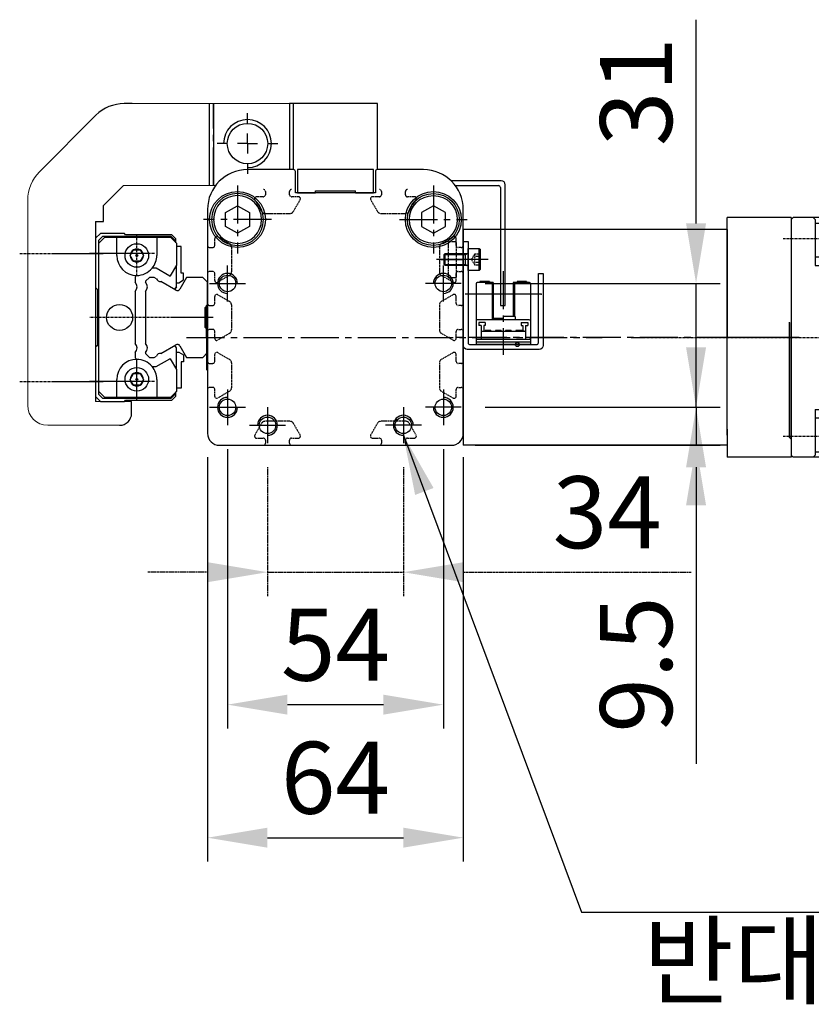
# Model space of a CAD drawing. Units: millimetres. Extents: x 10 to 2410, y 10 to 1672.
# Drawn here: x 262 to 460, y 458 to 705 of the extents above; entities that cross this region are included whole.
import ezdxf

# ---------------------------------------------------------------- set-up
doc = ezdxf.new("R2010")
doc.units = ezdxf.units.MM
doc.header["$LTSCALE"] = 0.5
doc.header["$PDSIZE"] = -1
for name, pattern in [('CENTER', [2, 1.25, -0.25, 0.25, -0.25]), ('CENTER2', [28.575, 19.05, -3.175, 3.175, -3.175]), ('HIDDEN', [0.375, 0.25, -0.125])]:
    doc.linetypes.add(name, pattern=pattern)
for name, color, linetype in [('1', 3, 'CENTER2'), ('2', 5, 'HIDDEN'), ('C', 3, 'CENTER'), ('CL', 1, 'CENTER'), ('HL', 2, 'HIDDEN'), ('PPDetail3', 7, 'Continuous'), ('PPModel1', 7, 'Continuous'), ('RD', 1, 'Continuous')]:
    doc.layers.add(name, color=color, linetype=linetype)
doc.styles.get("Standard").update_dxf_attribs({"font": 'romans.shx', "bigfont": 'whgtxt.shx'})
doc.dimstyles.new('A3', dxfattribs={"dimscale": 6, "dimtxt": 3, "dimasz": 2.5, "dimexe": 1, "dimexo": 1, "dimgap": 1, "dimtad": 1, "dimdec": 4, "dimdsep": 46, "dimtxsty": 'Standard', "dimcen": 0, "dimclrd": 4, "dimclre": 4, "dimclrt": 254, "dimazin": 2, "dimtfac": 1, "dimtdec": 4, "dimtmove": 0, "dimatfit": 3, "dimfxl": 1, "dimtolj": 1, "dimarcsym": 0})

# ---------------------------------------------------------------- blocks, each defined once
blk = doc.blocks.new('SW_CENTERMARKSYMBOL_0')
at = {"layer": '1'}
for p, q in [((0, 5), (0, 7.6)), ((0, 0), (0, 2.5)), ((-5, 0), (-7.6, 0)), ((0, 0), (-2.5, 0)), ((0, 0), (0, -2.5)), ((0, 0), (2.5, 0)), ((5, 0), (7.6, 0)), ((0, -5), (0, -7.6))]:
    blk.add_line(p, q, dxfattribs=at)
blk = doc.blocks.new('*D271')
at = {"color": 4, "lineweight": -2, "transparency": 16777216}
for p, q in [((309.03, 595.29), (309.03, 494.1)), ((373.03, 595.29), (373.03, 494.1)), ((324.03, 500.1), (358.03, 500.1))]:
    blk.add_line(p, q, dxfattribs=at)
at = {"color": 4, "transparency": 16777216}
for points in [[(324.03, 502.6), (324.03, 497.6), (309.03, 500.1)], [(358.03, 502.6), (358.03, 497.6), (373.03, 500.1)]]:
    blk.add_solid(points, dxfattribs=at)
at = {"layer": 'Defpoints', "color": 0, "transparency": 16777216}
for p in [(309.03, 601.29), (373.03, 601.29), (373.03, 500.1)]:
    blk.add_point(p, dxfattribs=at)
at = {"color": 254, "transparency": 16777216, "insert": (341.03, 515.1), "char_height": 18, "attachment_point": 5}
blk.add_mtext('\\A1;64', dxfattribs=at)
blk = doc.blocks.new('A$C11E45D48')
for p, q in [((8.5, 11.96), (5.5, 10.23)), ((5.5, 10.23), (5.5, 6.77)), ((11.5, 10.23), (8.5, 11.96)), ((11.5, 6.77), (11.5, 10.23)), ((5.5, 6.77), (8.5, 5.04)), ((8.5, 5.04), (11.5, 6.77))]:
    blk.add_line(p, q)
for radius in [6.5, 6]:
    blk.add_circle((8.5, 8.5), radius)
at = {"layer": '1'}
for p, q in [((8.5, 17), (8.5, 0)), ((0, 8.5), (17, 8.5))]:
    blk.add_line(p, q, dxfattribs=at)
blk = doc.blocks.new('*D280')
at = {"layer": '2', "color": 4, "lineweight": -2, "transparency": 16777216}
for p, q in [((324.03, 592.79), (324.03, 560.53)), ((358.03, 592.79), (358.03, 560.53)), ((309.03, 566.53), (294.03, 566.53)), ((324.03, 566.53), (358.03, 566.53)), ((373.03, 566.53), (430.03, 566.53))]:
    blk.add_line(p, q, dxfattribs=at)
at = {"layer": '2', "color": 4, "transparency": 16777216}
for points in [[(309.03, 569.03), (309.03, 564.03), (324.03, 566.53)], [(373.03, 569.03), (373.03, 564.03), (358.03, 566.53)]]:
    blk.add_solid(points, dxfattribs=at)
at = {"layer": 'Defpoints', "color": 0, "transparency": 16777216}
for p in [(324.03, 598.79), (358.03, 598.79), (358.03, 566.53)]:
    blk.add_point(p, dxfattribs=at)
at = {"layer": '2', "color": 254, "transparency": 16777216, "insert": (409.03, 581.53), "char_height": 18, "attachment_point": 5}
blk.add_mtext('\\A1;34', dxfattribs=at)
blk = doc.blocks.new('A$C5AE80FDC')
for p, q in [((69.5, 54), (3.5, 54)), ((3.5, 54), (3.5, 0)), ((69.5, 54), (69.5, 27)), ((69.5, 2.5), (69.5, 27)), ((69.5, 2.5), (69.5, 0)), ((69.5, 0), (3.5, 0))]:
    blk.add_line(p, q)
at = {"layer": '1'}
blk.add_line((71.5, 27), (0, 27), dxfattribs=at)
blk = doc.blocks.new('A$C42A670A1')
for p, q in [((40, 59.5), (40.5, 60)), ((40, 59.5), (40, 0.5)), ((75.5, 60), (40.5, 60)), ((45.5, 60), (46, 59.5)), ((46, 59.5), (46, 48.03)), ((75.5, 60), (76, 59.5)), ((76, 59.5), (76.5, 60)), ((76, 59.5), (76, 0.5)), ((76.5, 60), (97.5, 60)), ((97.5, 60), (98, 59.5)), ((98, 59.5), (98.5, 60)), ((98, 0.5), (98, 59.5)), ((98.5, 60), (122.5, 60)), ((122.5, 60), (123, 59.5)), ((123, 0.5), (123, 59.5)), ((46, 58.61), (76, 58.61)), ((46, 50.16), (76, 50.16)), ((46, 48.03), (76, 48.03)), ((110, 44.89), (107.5, 43.44)), ((112.5, 43.44), (110, 44.89)), ((107.5, 43.44), (107.5, 40.56)), ((112.5, 40.56), (112.5, 43.44)), ((107.5, 40.56), (110, 39.11)), ((110, 39.11), (112.5, 40.56)), ((46, 11.97), (46, 0.5)), ((46, 11.97), (76, 11.97)), ((46, 9.84), (76, 9.84)), ((40, 0.5), (40.5, 0)), ((45.5, 0), (46, 0.5)), ((46, 1.39), (76, 1.39)), ((75.5, 0), (76, 0.5)), ((76, 0.5), (76.5, 0)), ((97.5, 0), (98, 0.5)), ((98, 0.5), (98.5, 0)), ((123, 0.5), (122.5, 0)), ((75.5, 0), (40.5, 0)), ((76.5, 0), (97.5, 0)), ((98.5, 0), (122.5, 0))]:
    blk.add_line(p, q)
for radius in [5, 4.6]:
    blk.add_circle((110, 42), radius)
at = {"layer": 'CL'}
for p, q in [((38, 54.75), (48, 54.75)), ((110, 49), (110, 35)), ((103, 42), (117, 42)), ((0, 30), (126, 30)), ((38, 5.25), (48, 5.25))]:
    blk.add_line(p, q, dxfattribs=at)
blk = doc.blocks.new('*D276')
at = {"color": 4, "lineweight": -2, "transparency": 16777216}
for p, q in [((431.26, 653.79), (431.26, 704.79)), ((378.53, 638.79), (437.26, 638.79)), ((431.26, 607.79), (431.26, 638.79)), ((378.53, 607.79), (437.26, 607.79)), ((431.26, 592.79), (431.26, 577.79))]:
    blk.add_line(p, q, dxfattribs=at)
at = {"color": 4, "transparency": 16777216}
for points in [[(428.76, 653.79), (433.76, 653.79), (431.26, 638.79)], [(428.76, 592.79), (433.76, 592.79), (431.26, 607.79)]]:
    blk.add_solid(points, dxfattribs=at)
at = {"layer": 'Defpoints', "color": 0, "transparency": 16777216}
for p in [(372.53, 638.79), (431.26, 638.79), (372.53, 607.79)]:
    blk.add_point(p, dxfattribs=at)
at = {"color": 254, "transparency": 16777216, "insert": (416.26, 686.79), "char_height": 18, "attachment_point": 5, "rotation": 90}
blk.add_mtext('\\A1;31', dxfattribs=at)
blk = doc.blocks.new('*D277')
at = {"color": 4, "lineweight": -2, "transparency": 16777216}
for p, q in [((431.26, 622.79), (431.26, 637.79)), ((378.53, 607.79), (437.26, 607.79)), ((431.26, 607.79), (431.26, 598.29)), ((376.03, 598.29), (437.26, 598.29)), ((431.26, 583.29), (431.26, 518.57))]:
    blk.add_line(p, q, dxfattribs=at)
at = {"color": 4, "transparency": 16777216}
for points in [[(428.76, 622.79), (433.76, 622.79), (431.26, 607.79)], [(428.76, 583.29), (433.76, 583.29), (431.26, 598.29)]]:
    blk.add_solid(points, dxfattribs=at)
at = {"layer": 'Defpoints', "color": 0, "transparency": 16777216}
for p in [(372.53, 607.79), (370.03, 598.29), (431.26, 598.29)]:
    blk.add_point(p, dxfattribs=at)
at = {"color": 254, "transparency": 16777216, "insert": (416.26, 543.43), "char_height": 18, "attachment_point": 5, "rotation": 90}
blk.add_mtext('\\A1;9.5', dxfattribs=at)
blk = doc.blocks.new('*D278')
at = {"color": 4, "lineweight": -2, "transparency": 16777216}
for p, q in [((314.03, 597.29), (314.03, 527.39)), ((368.03, 597.29), (368.03, 527.39)), ((329.03, 533.39), (353.03, 533.39))]:
    blk.add_line(p, q, dxfattribs=at)
at = {"color": 4, "transparency": 16777216}
for points in [[(329.03, 535.89), (329.03, 530.89), (314.03, 533.39)], [(353.03, 535.89), (353.03, 530.89), (368.03, 533.39)]]:
    blk.add_solid(points, dxfattribs=at)
at = {"layer": 'Defpoints', "color": 0, "transparency": 16777216}
for p in [(314.03, 603.29), (368.03, 603.29), (368.03, 533.39)]:
    blk.add_point(p, dxfattribs=at)
at = {"color": 254, "transparency": 16777216, "insert": (341.03, 548.39), "char_height": 18, "attachment_point": 5}
blk.add_mtext('\\A1;54', dxfattribs=at)
blk = doc.blocks.new('A$C61E33C2E')
for p, q in [((8, 0), (8, 5.5)), ((8, 5.5), (10.8, 5.5)), ((10.8, 5.5), (11, 5.3)), ((10.8, 0), (10.8, 5.5)), ((11, 5.3), (11, 0.2)), ((2, 3.98), (2.27, 4.25)), ((2, 1.52), (2, 3.98)), ((2.27, 1.25), (2.27, 4.25)), ((2.27, 4.25), (8, 4.25)), ((7.33, 1.25), (7.33, 4.25)), ((2.27, 1.25), (2, 1.52)), ((8, 1.25), (2.27, 1.25)), ((11, 0.2), (10.8, 0)), ((10.8, 0), (8, 0))]:
    blk.add_line(p, q)
at = {"layer": 'CL'}
blk.add_line((13, 2.75), (0, 2.75), dxfattribs=at)
at = {"layer": 'HL'}
for p, q in [((8.87, 2.75), (9.7, 4.19)), ((9.7, 1.31), (8.87, 2.75)), ((9.7, 4.19), (11, 4.19)), ((11, 3.47), (9.7, 3.47)), ((11, 2.03), (9.7, 2.03)), ((11, 1.31), (9.7, 1.31))]:
    blk.add_line(p, q, dxfattribs=at)
for centre, radius, start, end in [((10.23, 3.83), 0.639, 145.61, 214.39), ((12.09, 2.75), 2.5, 163.2199, 196.7801), ((10.23, 1.67), 0.639, 145.61, 214.39)]:
    blk.add_arc(centre, radius, start, end, dxfattribs=at)
at = {"layer": 'RD'}
for p, q in [((2, 3.98), (7.33, 3.98)), ((7.33, 3.98), (7.8, 4.25)), ((2, 1.52), (7.33, 1.52)), ((7.33, 1.52), (7.8, 1.25))]:
    blk.add_line(p, q, dxfattribs=at)
blk = doc.blocks.new('A$C36367BF7')
for p, q in [((1.71, 9), (1.71, 0)), ((1.71, 9), (3.71, 9)), ((3.71, 9), (3.71, 0)), ((1.71, 0), (3.71, 0))]:
    blk.add_line(p, q)
at = {"layer": '1'}
blk.add_line((0, 4.5), (5.55, 4.5), dxfattribs=at)
blk = doc.blocks.new('A$C4A96503B')
for p, q in [((2.7, 17.81), (2.7, 2.61)), ((7, 18.11), (3, 18.11)), ((6.05, 18.41), (3.65, 18.41)), ((3.65, 18.41), (3.65, 18.11)), ((6.05, 18.41), (6.05, 18.11)), ((6.7, 18.11), (6.7, 8.81)), ((7, 18.11), (7, 8.81)), ((16, 18.11), (12, 18.11)), ((12, 18.11), (12, 9.61)), ((12.3, 18.11), (12.3, 9.61)), ((15.35, 18.41), (12.95, 18.41)), ((12.95, 18.41), (12.95, 18.11)), ((15.35, 18.41), (15.35, 18.11)), ((16.3, 17.81), (16.3, 2.61)), ((7, 15.21), (0, 15.21)), ((19, 15.21), (12, 15.21)), ((16, 8.81), (3, 8.81)), ((4.99, 8.11), (3.39, 8.11)), ((3.39, 8.11), (3.39, 7.41)), ((3.95, 7.41), (3.39, 7.41)), ((3.95, 7.41), (3.95, 3.91)), ((4.99, 7.41), (4.6, 7.41)), ((4.6, 7.41), (4.6, 5.86)), ((4.99, 8.11), (4.99, 7.41)), ((9.5, 9.11), (7, 9.11)), ((9.5, 9.81), (9.5, 8.81)), ((12.5, 9.61), (9.5, 9.61)), ((12.5, 9.61), (12.5, 8.81)), ((14.01, 8.11), (14.01, 7.41)), ((14.01, 8.11), (15.61, 8.11)), ((14.01, 7.41), (14.4, 7.41)), ((14.4, 7.41), (14.4, 6.16)), ((15.05, 7.41), (15.61, 7.41)), ((15.05, 7.41), (15.05, 3.91)), ((15.61, 8.11), (15.61, 7.41)), ((15.05, 5.86), (3.95, 5.86)), ((4.99, 6.16), (4.99, 5.86)), ((6.39, 6.16), (4.99, 6.16)), ((6.39, 6.16), (6.39, 5.86)), ((7.53, 6.16), (7.53, 5.86)), ((8.93, 6.16), (7.53, 6.16)), ((8.93, 6.16), (8.93, 5.86)), ((10.07, 6.16), (10.07, 5.86)), ((11.47, 6.16), (10.07, 6.16)), ((11.47, 6.16), (11.47, 5.86)), ((12.61, 6.16), (12.61, 5.86)), ((14.55, 6.16), (12.61, 6.16)), ((14.55, 6.16), (14.55, 5.86)), ((16.3, 3.91), (2.7, 3.91)), ((16.3, 3.21), (2.7, 3.21)), ((16.3, 2.61), (2.7, 2.61))]:
    blk.add_line(p, q)
blk.add_circle((13, 2.61), 0.5)
for centre, start, end in [((3, 17.81), 90, 180), ((16, 17.81), 360, 90), ((3, 8.51), 90, 180), ((16, 8.51), 360, 90)]:
    blk.add_arc(centre, 0.3, start, end)
for p in [(16, 18.11), (19, 15.21)]:
    blk.add_point(p)
at = {"layer": '1'}
for p, q in [((9.5, 21), (9.5, 0)), ((12, 15.21), (7, 15.21))]:
    blk.add_line(p, q, dxfattribs=at)

msp = doc.modelspace()

# ---------------------------------------------------------------- linework, layer by layer
for p, q in [((290.17035, 683.78875), (288.17035, 683.78875)), ((309.52821, 663.28875), (309.52821, 683.78875)), ((310.52821, 683.78875), (310.52821, 663.28875)), ((329.52821, 683.78875), (329.52821, 667.28876)), ((330.52821, 683.78875), (329.52821, 683.78875)), ((351.52821, 683.78875), (330.52821, 683.78875)), ((330.52821, 667.28876), (330.52821, 683.78875)), ((351.52821, 667.28876), (351.52821, 683.78875)), ((266.95715, 666.71769), (281.09928, 680.85982)), ((330.52821, 671.73875), (330.52821, 680.83875)), ((351.52821, 671.73875), (351.52821, 680.83875)), ((330.52822, 667.28876), (319.02822, 667.28876)), ((331.02822, 661.48876), (331.02822, 666.78876)), ((351.02822, 666.78876), (351.02822, 661.48876)), ((363.02822, 667.28876), (351.52822, 667.28876)), ((283.02821, 658.28875), (288.02821, 663.28875)), ((382.52821, 664.48875), (369.96796, 664.48875)), ((371.02822, 663.28875), (381.82821, 663.28875)), ((382.32821, 662.78875), (382.32821, 633.28875)), ((383.52821, 633.28875), (383.52821, 663.48875)), ((351.02822, 661.48876), (331.02822, 661.48876)), ((336.02822, 661.48876), (336.02822, 661.98876)), ((336.02822, 661.98876), (346.02822, 661.98876)), ((346.02822, 661.48876), (346.02822, 661.98876)), ((283.02821, 654.28875), (283.02821, 658.28875)), ((309.02822, 657.28876), (309.02822, 601.28876)), ((373.02822, 601.28876), (373.02822, 657.28876)), ((281.02821, 654.28875), (281.02821, 609.28875)), ((281.02821, 654.28875), (283.02821, 654.28875)), ((455.02822, 655.28876), (439.02822, 655.28876)), ((439.02822, 602.28876), (439.02822, 655.28876)), ((455.02822, 655.28876), (455.02822, 629.03756)), ((308.77822, 633.28876), (309.02822, 633.53876)), ((308.77822, 625.28876), (308.77822, 633.28876)), ((382.32821, 633.28875), (383.52821, 633.28875)), ((454.52822, 629.08241), (454.52822, 600.28876)), ((455.02822, 599.78876), (455.02822, 629.03756)), ((308.77822, 625.28876), (308.77822, 617.28876)), ((308.77822, 617.28876), (309.02822, 617.03876)), ((290.02821, 606.28875), (290.02821, 609.28875)), ((439.02822, 602.28876), (439.02822, 595.28876)), ((454.52822, 600.28876), (455.02822, 599.78876)), ((455.02822, 599.78876), (455.02822, 595.28876)), ((312.02822, 598.28876), (370.02822, 598.28876)), ((455.02822, 595.28876), (439.02822, 595.28876))]:
    msp.add_line(p, q)
at = {"color": 7, "linetype": 'Continuous', "lineweight": 15}
for p, q in [((329.52821, 683.78875), (290.17035, 683.78875)), ((329.52821, 667.28876), (329.52821, 683.78875)), ((288.02821, 663.28875), (311.02822, 663.28875)), ((264.02821, 659.64662), (264.02821, 608.28875)), ((290.02821, 609.28875), (281.02821, 609.28875)), ((290.02821, 609.28875), (290.02821, 609.28875)), ((269.02821, 603.28875), (287.02821, 603.28875))]:
    msp.add_line(p, q, dxfattribs=at)
msp.add_lwpolyline([(346.02822, 661.48876), (350.52822, 661.48876), (350.52822, 667.28876), (331.52822, 667.28876), (331.52822, 661.48876), (336.02822, 661.48876)])
msp.add_lwpolyline([(373.02821, 649.28876), (374.22821, 649.28876), (374.22821, 623.98876, 0.414213562), (374.72821, 623.48876), (391.32821, 623.48876, 0.414213562), (391.82821, 623.98876), (391.82821, 641.28876), (393.02821, 641.28876), (393.02821, 623.28876, -0.414213562), (392.02821, 622.28876), (374.02821, 622.28876, -0.414213562), (373.02821, 623.28876), (373.02821, 649.28876)], format="xyb")
for centre, radius in [((319.02821, 673.78875), 5.0528), ((316.52821, 654.78876), 7), ((365.52822, 654.78876), 7), ((314.02822, 638.78876), 2.06699), ((368.02822, 638.78876), 2.06699), ((314.02822, 607.78876), 2.06699), ((368.02822, 607.78876), 2.06699), ((324.02822, 603.28876), 2.06699), ((358.02822, 603.28876), 2.06699)]:
    msp.add_circle(centre, radius)
for centre, radius, start, end in [((288.17035, 673.78875), 10, 90, 135), ((319.02822, 657.28876), 10, 90, 180), ((330.52822, 666.78876), 0.5, 0, 90), ((351.52822, 666.78876), 0.5, 90, 180), ((363.02822, 657.28876), 10, 0, 90), ((381.82821, 662.78875), 0.5, 0, 89.9999971), ((382.52821, 663.48875), 1, 0, 90), ((287.02821, 606.28875), 3, 270, 0), ((312.02822, 601.28876), 3, 180, 270), ((370.02822, 601.28876), 3, 270, 0)]:
    msp.add_arc(centre, radius, start, end)
at = {"color": 1}
msp.add_arc((319.02821, 673.78875), 6, 270, 180, dxfattribs=at)
at = {"lineweight": 15}
msp.add_arc((274.02821, 659.64662), 10, 135, 180, dxfattribs=at)
at = {"color": 7, "linetype": 'Continuous', "lineweight": 15}
msp.add_arc((269.02821, 608.28875), 5, 180, 270, dxfattribs=at)
at = {"layer": '1'}
for p, q in [((309.52821, 663.28875), (309.52821, 683.78875)), ((310.52821, 663.28875), (310.52821, 683.78875)), ((314.02822, 634.28876), (314.02822, 643.28876)), ((368.02822, 634.28876), (368.02822, 643.28876)), ((309.52822, 638.78876), (318.52822, 638.78876)), ((372.52822, 638.78876), (363.52822, 638.78876)), ((303.77822, 625.28876), (407.77822, 625.28876)), ((314.02822, 612.28876), (314.02822, 603.28876)), ((368.02822, 612.28876), (368.02822, 603.28876)), ((309.52822, 607.78876), (318.52822, 607.78876)), ((324.02822, 607.78876), (324.02822, 598.78876)), ((358.02822, 607.78876), (358.02822, 598.78876)), ((372.52822, 607.78876), (363.52822, 607.78876)), ((319.52822, 603.28876), (328.52822, 603.28876)), ((362.52822, 603.28876), (353.52822, 603.28876))]:
    msp.add_line(p, q, dxfattribs=at)
msp.add_arc((323.41578, 603.28876), 1, 90, 150, dxfattribs=at)
at = {"layer": '2'}
for p, q in [((323.02822, 660.48876), (321.27959, 660.48876)), ((323.52822, 661.78876), (323.52822, 660.98876)), ((329.52822, 660.98876), (329.52822, 661.78876)), ((331.77822, 660.48876), (330.02822, 660.48876)), ((352.02821, 660.48876), (350.27822, 660.48876)), ((352.52821, 661.78876), (352.52821, 660.98876)), ((358.52822, 660.98876), (358.52822, 661.78876)), ((360.77685, 660.48876), (359.02822, 660.48876)), ((320.84657, 659.73876), (322.54976, 656.78876)), ((330.50668, 656.78876), (332.19301, 659.70957)), ((349.86342, 659.70957), (351.54975, 656.78876)), ((359.50668, 656.78876), (361.20986, 659.73876)), ((323.41578, 656.28876), (329.64066, 656.28876)), ((352.41578, 656.28876), (358.64065, 656.28876)), ((311.57821, 650.4704), (314.52821, 648.76722)), ((370.47822, 650.4704), (367.52822, 648.76722)), ((310.82821, 648.28876), (310.82821, 650.03739)), ((371.22822, 648.28876), (371.22822, 650.03739)), ((309.52821, 647.78876), (310.32821, 647.78876)), ((315.02821, 647.90119), (315.02821, 641.67632)), ((367.02822, 647.90119), (367.02822, 641.67632)), ((372.52822, 647.78876), (371.72822, 647.78876)), ((310.32821, 641.78875), (309.52822, 641.78875)), ((310.82821, 639.53876), (310.82821, 641.28875)), ((314.52821, 640.81029), (311.6074, 639.12396)), ((367.52822, 640.81029), (370.44903, 639.12396)), ((371.22822, 639.53876), (371.22822, 641.28875)), ((371.72822, 641.78875), (372.52822, 641.78875)), ((311.57821, 635.9704), (314.52821, 634.26722)), ((370.47822, 635.9704), (367.52822, 634.26722)), ((309.52822, 633.28876), (310.32821, 633.28876)), ((310.82821, 633.78876), (310.82821, 635.53739)), ((315.02821, 633.40119), (315.02821, 627.17632)), ((367.02822, 633.40119), (367.02822, 627.17632)), ((371.22822, 633.78876), (371.22822, 635.53739)), ((372.52822, 633.28876), (371.72822, 633.28876)), ((310.32821, 627.28875), (309.52822, 627.28875)), ((310.82821, 625.03876), (310.82821, 626.78875)), ((314.52821, 626.31029), (311.6074, 624.62396)), ((367.52822, 626.31029), (370.44903, 624.62396)), ((371.22822, 625.03876), (371.22822, 626.78875)), ((371.72822, 627.28875), (372.52822, 627.28875)), ((310.82821, 619.28876), (310.82821, 621.03739)), ((311.57821, 621.4704), (314.52821, 619.76722)), ((370.47822, 621.4704), (367.52822, 619.76722)), ((371.22822, 619.28876), (371.22822, 621.03739)), ((309.52822, 618.78876), (310.32821, 618.78876)), ((315.02821, 618.90119), (315.02821, 612.67632)), ((367.02822, 618.90119), (367.02822, 612.67632)), ((372.52822, 618.78876), (371.72822, 618.78876)), ((310.32821, 612.78875), (309.52822, 612.78875)), ((310.82821, 610.53876), (310.82821, 612.28875)), ((314.52821, 611.81029), (311.6074, 610.12396)), ((367.52822, 611.81029), (370.44903, 610.12396)), ((371.22822, 610.53876), (371.22822, 612.28875)), ((371.72822, 612.78875), (372.52821, 612.78875)), ((322.54976, 603.78876), (320.84657, 600.83876)), ((329.64066, 604.28876), (323.41578, 604.28876)), ((332.19301, 600.86794), (330.50668, 603.78876)), ((351.54975, 603.78876), (349.86342, 600.86794)), ((358.64065, 604.28876), (352.41578, 604.28876)), ((361.20986, 600.83876), (359.50668, 603.78876)), ((321.27959, 600.08876), (323.02822, 600.08876)), ((323.52822, 599.58876), (323.52822, 598.78876)), ((329.52822, 598.78876), (329.52822, 599.58876)), ((330.02822, 600.08876), (331.77822, 600.08876)), ((350.27822, 600.08876), (352.02821, 600.08876)), ((352.52821, 599.58876), (352.52821, 598.78876)), ((358.52822, 598.78876), (358.52822, 599.58876)), ((359.02822, 600.08876), (360.77685, 600.08876))]:
    msp.add_line(p, q, dxfattribs=at)
for centre, radius, start, end in [((321.27959, 659.98876), 0.5, 90, 210), ((323.02822, 661.78876), 0.5, 360, 90), ((323.02822, 660.98876), 0.5, 270, 360), ((330.02822, 661.78876), 0.5, 90, 180), ((330.02822, 660.98876), 0.5, 180, 270), ((331.77822, 659.98876), 0.5, 326.056394, 90), ((350.27822, 659.98876), 0.5, 90, 213.943606), ((352.02821, 661.78876), 0.5, 360, 90), ((352.02821, 660.98876), 0.5, 270, 360), ((359.02822, 661.78876), 0.5, 90, 180), ((359.02822, 660.98876), 0.5, 180, 270), ((360.77685, 659.98876), 0.5, 330, 90), ((323.41578, 657.28876), 1, 210, 270), ((329.64066, 657.28876), 1, 270, 330), ((352.41578, 657.28876), 1, 210, 270), ((358.64065, 657.28876), 1, 270, 330), ((311.32821, 650.03739), 0.5, 60, 180), ((370.72822, 650.03739), 0.5, 0, 120), ((309.52821, 648.28876), 0.5, 179.999984, 270), ((310.32821, 648.28876), 0.5, 270, 0), ((314.02821, 647.90119), 1, 0, 60), ((368.02822, 647.90119), 1, 120, 180), ((371.72822, 648.28876), 0.5, 180, 270), ((372.52822, 648.28876), 0.5, 270, 0.000016), ((309.52822, 641.28875), 0.5, 90, 180), ((310.32821, 641.28875), 0.5, 360, 90), ((314.02821, 641.67632), 1, 300, 0), ((368.02822, 641.67632), 1, 180, 240), ((371.72822, 641.28875), 0.5, 90, 180), ((372.52822, 641.28875), 0.5, 0, 90), ((311.32821, 639.53876), 0.5, 180, 303.943606), ((370.72822, 639.53876), 0.5, 236.056394, 0), ((311.32821, 635.53739), 0.5, 60, 180), ((370.72822, 635.53739), 0.5, 0, 120), ((309.52822, 633.78876), 0.5, 180, 270), ((310.32821, 633.78876), 0.5, 270, 0), ((314.02821, 633.40119), 1, 360, 60), ((368.02822, 633.40119), 1, 120, 180), ((371.72822, 633.78876), 0.5, 180, 270), ((372.52822, 633.78876), 0.5, 270, 0), ((309.52822, 626.78875), 0.5, 90, 180), ((310.32821, 626.78875), 0.5, 360, 90), ((314.02821, 627.17632), 1, 300, 360), ((368.02822, 627.17632), 1, 180, 240), ((371.72822, 626.78875), 0.5, 90, 180), ((372.52822, 626.78875), 0.5, 0, 90), ((311.32821, 625.03876), 0.5, 180, 303.943606), ((370.72822, 625.03876), 0.5, 236.056394, 0), ((311.32821, 621.03739), 0.5, 60, 180), ((370.72822, 621.03739), 0.5, 0, 120), ((309.52822, 619.28876), 0.5, 180, 270), ((310.32821, 619.28876), 0.5, 270, 0), ((314.02821, 618.90119), 1, 360, 60), ((368.02822, 618.90119), 1, 120, 180), ((371.72822, 619.28876), 0.5, 180, 270), ((372.52822, 619.28876), 0.5, 270, 0), ((309.52822, 612.28875), 0.5, 90, 180), ((310.32821, 612.28875), 0.5, 360, 90), ((314.02821, 612.67632), 1, 300, 0), ((368.02822, 612.67632), 1, 180, 240), ((371.72822, 612.28875), 0.5, 90, 180), ((372.52821, 612.28875), 0.5, 0, 90), ((311.32821, 610.53876), 0.5, 180, 303.943606), ((370.72822, 610.53876), 0.5, 236.056394, 0), ((329.64066, 603.28876), 1, 30, 90), ((352.41578, 603.28876), 1, 90, 150), ((358.64065, 603.28876), 1, 30, 90), ((321.27959, 600.58876), 0.5, 150, 270), ((323.02822, 599.58876), 0.5, 0, 90), ((323.02822, 598.78876), 0.5, 270, 0), ((330.02822, 599.58876), 0.5, 90, 180), ((330.02822, 598.78876), 0.5, 180, 270), ((331.77822, 600.58876), 0.5, 270, 33.943606), ((350.27822, 600.58876), 0.5, 146.056394, 270), ((352.02821, 599.58876), 0.5, 0, 90), ((352.02821, 598.78876), 0.5, 270, 0), ((359.02822, 599.58876), 0.5, 90, 180), ((359.02822, 598.78876), 0.5, 180, 270), ((360.77685, 600.58876), 0.5, 270, 30)]:
    msp.add_arc(centre, radius, start, end, dxfattribs=at)
at = {"layer": 'C'}
msp.add_line((457.02822, 625.28876), (435.02822, 625.28876), dxfattribs=at)
at = {"layer": 'CL'}
for p, q in [((262.02821, 646.28876), (283.02821, 646.28876)), ((262.02821, 614.28876), (283.02821, 614.28876))]:
    msp.add_line(p, q, dxfattribs=at)
at = {"layer": 'PPDetail3', "color": 4, "linetype": 'CENTER'}
for p, q in [((291.32821, 640.68876), (291.32821, 650.88876)), ((295.79838, 646.28876), (279.52821, 646.28876)), ((310.42871, 630.28876), (279.52821, 630.28876)), ((291.32821, 609.68876), (291.32821, 619.88876)), ((295.79838, 614.28876), (279.52821, 614.28876))]:
    msp.add_line(p, q, dxfattribs=at)
at = {"layer": 'PPModel1', "color": 7, "linetype": 'Continuous'}
for p, q in [((282.2283, 651.28876), (281.02821, 650.08915)), ((281.82821, 649.58876), (282.82821, 650.58876)), ((288.22821, 651.28876), (282.2283, 651.28876)), ((282.82821, 650.58876), (299.82821, 650.58876)), ((288.52866, 650.9892), (288.22821, 651.28876)), ((300.12803, 650.9892), (288.52866, 650.9892)), ((299.82821, 650.58876), (300.82821, 649.58876)), ((301.12869, 649.98917), (300.12803, 650.9892)), ((281.02821, 650.08915), (281.02821, 637.74003)), ((281.82821, 648.83876), (283.32821, 650.33876)), ((281.82821, 648.83876), (281.82821, 649.58876)), ((281.82821, 611.73876), (281.82821, 648.83876)), ((283.32821, 650.33876), (286.32821, 650.33876)), ((286.32821, 645.78876), (286.32821, 650.33876)), ((286.32821, 650.33876), (296.32821, 650.33876)), ((296.32821, 650.33876), (299.72821, 650.33876)), ((296.32821, 650.33876), (296.32821, 645.78876)), ((299.72821, 650.33876), (301.22821, 648.83876)), ((300.82821, 649.58876), (300.82821, 649.23876)), ((301.12869, 648.93828), (301.12869, 649.98917)), ((301.22821, 648.83876), (301.22821, 643.32877)), ((302.4282, 647.99359), (301.22821, 647.99359)), ((302.4282, 641.39358), (302.4282, 647.99359)), ((289.65389, 645.78876), (290.49105, 647.23876)), ((290.49105, 644.33876), (289.65389, 645.78876)), ((290.49105, 647.23876), (292.16537, 647.23876)), ((292.16537, 647.23876), (293.00252, 645.78876)), ((293.00252, 645.78876), (292.16537, 644.33876)), ((292.16537, 644.33876), (290.49105, 644.33876)), ((301.22821, 643.32877), (299.68994, 640.66441)), ((301.22821, 637.92876), (301.22821, 643.32877)), ((291.30985, 640.78879), (290.92821, 640.40714)), ((296.15686, 642.58876), (295.17009, 642.58876)), ((299.55334, 640.6278), (296.15686, 642.58876)), ((303.02821, 641.39358), (302.4282, 641.39358)), ((303.02821, 639.66327), (303.02821, 641.39358)), ((290.92821, 640.40714), (290.92821, 639.1022)), ((294.48872, 640.28876), (293.52821, 639.32805)), ((293.52821, 639.32805), (293.52821, 639.0863)), ((295.64919, 640.28876), (294.48872, 640.28876)), ((296.23575, 639.94974), (295.64919, 640.28876)), ((301.12249, 637.12857), (297.34997, 639.30644)), ((301.22821, 638.96965), (301.82859, 638.96965)), ((301.82859, 638.96965), (303.02821, 639.66327)), ((303.75521, 640.28876), (302.07871, 637.38479)), ((307.8487, 640.28876), (303.75521, 640.28876)), ((309.02821, 639.10858), (307.8487, 640.28876)), ((309.02821, 633.38772), (309.02821, 639.10858)), ((281.02821, 637.74003), (281.47828, 637.28876)), ((281.47828, 637.28876), (281.47828, 623.28876)), ((290.92821, 636.77532), (290.92821, 623.80221)), ((293.52821, 636.791), (293.52821, 623.78651)), ((300.87821, 637.32255), (301.22821, 637.92876)), ((301.22821, 637.92875), (300.87821, 637.32253)), ((308.42871, 632.78875), (308.77822, 633.13795)), ((308.42871, 627.78876), (308.42871, 632.78875)), ((308.77822, 627.43956), (308.42871, 627.78876)), ((309.02821, 621.46893), (309.02821, 627.18979)), ((297.34997, 621.27107), (301.12249, 623.44894)), ((281.47828, 623.28876), (281.02821, 622.83748)), ((281.02821, 622.83748), (281.02821, 610.48836)), ((290.92821, 621.47532), (290.92821, 620.17039)), ((293.52821, 621.49121), (293.52821, 621.24946)), ((293.52821, 621.24946), (294.48872, 620.28876)), ((301.22821, 622.64876), (300.87821, 623.25498)), ((301.22821, 617.24876), (301.22821, 622.64876)), ((301.22821, 621.60786), (301.82859, 621.60786)), ((301.82859, 621.60786), (303.02821, 620.91424)), ((302.07871, 623.19272), (303.75521, 620.28876)), ((303.02821, 620.91424), (303.02821, 619.18393)), ((307.8487, 620.28876), (309.02821, 621.46893)), ((290.92821, 620.17039), (291.30987, 619.78872)), ((294.48872, 620.28876), (295.64919, 620.28876)), ((295.64919, 620.28876), (296.23575, 620.62777)), ((296.15686, 617.98876), (299.55334, 619.94972)), ((299.68994, 619.91312), (301.22821, 617.24876)), ((303.02821, 619.18393), (302.4282, 619.18393)), ((302.4282, 619.18393), (302.4282, 612.58392)), ((303.75521, 620.28876), (307.8487, 620.28876)), ((289.65389, 614.78876), (290.49105, 616.23876)), ((290.49105, 616.23876), (292.16537, 616.23876)), ((292.16537, 616.23876), (293.00252, 614.78876)), ((295.17008, 617.98876), (296.15686, 617.98876)), ((301.22821, 617.24876), (301.22821, 611.73876)), ((286.32821, 610.23876), (286.32821, 614.78876)), ((290.49105, 613.33876), (289.65389, 614.78876)), ((293.00252, 614.78876), (292.16537, 613.33876)), ((296.32821, 614.78876), (296.32821, 610.23876)), ((283.32821, 610.23876), (281.82821, 611.73876)), ((281.82821, 610.98876), (281.82821, 611.73876)), ((292.16537, 613.33876), (290.49105, 613.33876)), ((301.22821, 611.73876), (299.72821, 610.23876)), ((300.82821, 611.33876), (300.82821, 610.98876)), ((301.22821, 611.73875), (301.12869, 611.63923)), ((301.12869, 610.58834), (301.12869, 611.63924)), ((302.4282, 612.58392), (301.22821, 612.58392)), ((281.02821, 610.48836), (282.2283, 609.28876)), ((282.82821, 609.98876), (281.82821, 610.98876)), ((282.2283, 609.28876), (288.22821, 609.28876)), ((299.82821, 609.98876), (282.82821, 609.98876)), ((286.32821, 610.23876), (283.32821, 610.23876)), ((296.32821, 610.23876), (286.32821, 610.23876)), ((288.22821, 609.28876), (288.52866, 609.58831)), ((288.52866, 609.58831), (300.12803, 609.58831)), ((299.72821, 610.23876), (296.32821, 610.23876)), ((300.82821, 610.98876), (299.82821, 609.98876)), ((300.12803, 609.58831), (301.12869, 610.58834))]:
    msp.add_line(p, q, dxfattribs=at)
for centre, radius in [((291.32821, 645.78876), 2.95), ((291.32821, 645.78876), 0.23094), ((287.02821, 630.28876), 3.25), ((291.32821, 614.78876), 2.95), ((291.32821, 614.78876), 0.23094)]:
    msp.add_circle(centre, radius, dxfattribs=at)
for centre, radius, start, end in [((291.32821, 645.78876), 5, 180, 269.7896586), ((291.32821, 645.78876), 1.67432, 120, 180), ((291.32821, 645.78876), 1.67432, 180, 240), ((291.32821, 645.78876), 1.67432, 60, 120), ((291.32821, 645.78876), 1.67432, 0, 60), ((291.32821, 645.78876), 1.67432, 300, 0), ((291.32821, 645.78876), 5, 320.2082252, 0), ((291.32821, 645.78876), 1.67432, 240, 300), ((291.32821, 645.78876), 5, 269.7896586, 320.2082252), ((299.60334, 640.71441), 0.1, 239.999999, 330), ((289.75821, 637.93876), 1.65, 315.1610822, 44.8389178), ((292.34271, 637.93865), 1.65, 315.929311, 44.070689), ((297.20165, 640.33613), 1.04032, 201.803156, 278.196882), ((300.4452, 637.57255), 0.5, 324.7377437, 330), ((301.47249, 637.73479), 0.7, 240.000009, 329.99999), ((289.7582, 622.63876), 1.65001, 315.1611827, 44.8388173), ((292.34271, 622.63886), 1.65, 315.929311, 44.070689), ((301.47249, 622.84272), 0.7, 30.00001, 119.999991), ((297.20165, 620.24138), 1.04032, 81.803118, 158.196844), ((300.4452, 623.00498), 0.5, 29.99999, 35.2607314), ((291.32821, 614.78876), 5, 90.2100851, 180), ((291.32821, 614.78876), 5, 39.7919637, 90.2100851), ((299.60334, 619.86312), 0.1, 29.99999, 120), ((291.32821, 614.78876), 1.67432, 120, 180), ((291.32821, 614.78876), 1.67432, 60, 120), ((291.32821, 614.78876), 1.67432, 0, 60), ((291.32821, 614.78876), 5, 0, 39.7919637), ((291.32821, 614.78876), 1.67432, 180, 240), ((291.32821, 614.78876), 1.67432, 300, 0), ((291.32821, 614.78876), 1.67432, 240, 300)]:
    msp.add_arc(centre, radius, start, end, dxfattribs=at)
at = {"layer": 'RD'}
for centre, start, end in [((314.02822, 638.78876), 0, 270), ((368.02822, 638.78876), 270, 180), ((314.02822, 607.78876), 90, 0), ((368.02822, 607.78876), 180, 90), ((324.02822, 603.28876), 270, 180), ((358.02822, 603.28876), 0, 270)]:
    msp.add_arc(centre, 2.5, start, end, dxfattribs=at)

# ---------------------------------------------------------------- block references
at = {"xscale": -1}
msp.add_blockref('A$C11E45D48', (325.0282, 646.28876), dxfattribs=at)
for name, p in [('A$C11E45D48', (357.02823, 646.28876)), ('A$C42A670A1', (415.02821, 595.28876)), ('A$C5AE80FDC', (369.52822, 598.28876)), ('A$C61E33C2E', (366.22821, 642.03876)), ('A$C4A96503B', (373.52822, 620.88323))]:
    msp.add_blockref(name, p)
at = {"layer": '1', "linetype": 'Continuous', "lineweight": 0}
msp.add_blockref('SW_CENTERMARKSYMBOL_0', (319.02821, 673.78875), dxfattribs=at)
at = {"layer": '2'}
msp.add_blockref('A$C36367BF7', (367.51868, 640.28876), dxfattribs=at)

# ---------------------------------------------------------------- texts
at = {"color": 254, "insert": (531.07252, 454.69537), "char_height": 18, "attachment_point": 9}
msp.add_mtext('반대편동일', dxfattribs=at)

# ---------------------------------------------------------------- dimensions: what is measured, and where the dimension line sits
for base, p2, picture, middle in [((431.2578, 638.78876), (372.52822, 638.78876), '*D276', (416.2578, 686.78876)), ((431.2578, 598.28876), (370.02822, 598.28876), '*D277', (416.2578, 543.43161))]:
    dim = msp.add_linear_dim(base=base, p1=(372.52822, 607.78876), p2=p2, angle=90, dimstyle='A3')
    dim.commit()
    dim.dimension.update_dxf_attribs({"geometry": picture, "text_midpoint": middle})
dim = msp.add_linear_dim(base=(373.02822, 500.10189), p1=(309.02822, 601.28876), p2=(373.02822, 601.28876), dimstyle='A3', override={"dimdec": 3, "dimtdec": 3, "dimatfit": 2})
dim.commit()
dim.dimension.update_dxf_attribs({"geometry": '*D271', "text_midpoint": (341.02822, 515.10189)})
dim = msp.add_linear_dim(base=(368.02822, 533.3891), p1=(314.02822, 603.28876), p2=(368.02822, 603.28876), dimstyle='A3')
dim.commit()
dim.dimension.update_dxf_attribs({"geometry": '*D278', "text_midpoint": (341.02822, 548.3891)})
at = {"layer": '2'}
dim = msp.add_linear_dim(base=(358.02822, 566.5266), p1=(324.02822, 598.78876), p2=(358.02822, 598.78876), dimstyle='A3', dxfattribs=at)
dim.commit()
dim.dimension.update_dxf_attribs({"geometry": '*D280', "text_midpoint": (409.02822, 581.5266)})

# ---------------------------------------------------------------- leaders
at = {"annotation_type": 0, "has_hookline": 1, "hookline_direction": 0, "text_width": 212.67857}
msp.add_leader([(358.02822, 600.78876), (402.58058, 481.42116), (417.58058, 481.42116)], dimstyle='A3', override={"dimgap": 1, "dimtad": 1}, dxfattribs=at)

doc.saveas('drawing.dxf')
